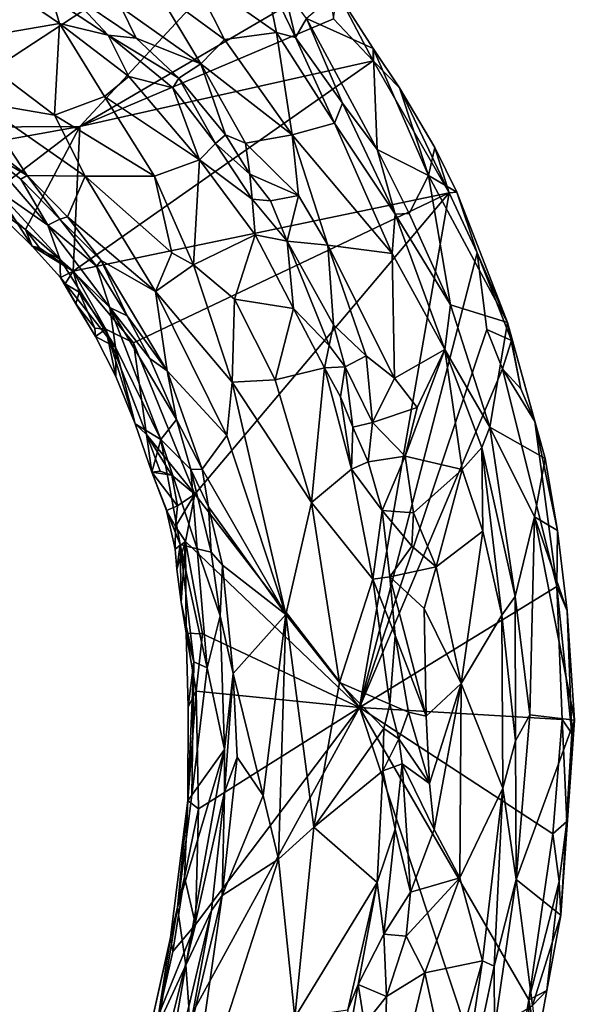
# Model space of a CAD drawing. Units: metres. Extents: x 19.34 to 22.73, y 0.56 to 8.82.
# Drawn here: x 21.23 to 21.87, y 6.47 to 7.62 of the extents above; entities that cross this region are included whole.
import ezdxf

# ---------------------------------------------------------------- set-up
doc = ezdxf.new("R2010")
doc.units = ezdxf.units.M

msp = doc.modelspace()

# ---------------------------------------------------------------- linework, layer by layer
at = {"layer": '1'}
for points in [[(21.0908, 7.4973, -1.655), (21.039, 8.193, -1.6605), (21.4867, 8.0469, -1.6595)], [(21.0908, 7.4973, -1.655), (21.4867, 8.0469, -1.6595), (21.5269, 7.9779, -1.6599)], [(21.0908, 7.4973, -1.655), (21.5269, 7.9779, -1.6599), (21.6101, 7.8374, -1.659)], [(21.2954, 7.4984, -1.6555), (21.0908, 7.4973, -1.655), (21.6101, 7.8374, -1.659)], [(21.2954, 7.4984, -1.6555), (21.6101, 7.8374, -1.659), (21.5842, 7.6674, -1.6551)], [(21.1934, 7.6715, -1.0839), (21.1517, 7.5977, -1.2237), (21.2715, 7.6185, -1.0989)], [(21.2632, 7.6479, -1.0694), (21.1934, 7.6715, -1.0839), (21.2715, 7.6185, -1.0989)], [(21.4243, 7.6782, -1.1357), (21.3844, 7.6583, -1.0917), (21.4639, 7.5999, -1.1024)], [(21.5247, 7.6078, -1.165), (21.4243, 7.6782, -1.1357), (21.4639, 7.5999, -1.1024)], [(21.5103, 7.678, -1.2245), (21.4243, 7.6782, -1.1357), (21.5247, 7.6078, -1.165)], [(21.533, 7.6606, -1.271), (21.5103, 7.678, -1.2245), (21.547, 7.6022, -1.1914)], [(21.5103, 7.678, -1.2245), (21.5247, 7.6078, -1.165), (21.547, 7.6022, -1.1914)], [(21.5912, 7.624, -1.656), (21.2954, 7.4984, -1.6555), (21.5842, 7.6674, -1.6551)], [(21.3435, 7.6371, -1.0646), (21.4365, 7.5714, -1.0717), (21.3844, 7.6583, -1.0917)], [(21.3844, 7.6583, -1.0917), (21.4365, 7.5714, -1.0717), (21.4639, 7.5999, -1.1024)], [(21.533, 7.6606, -1.271), (21.547, 7.6022, -1.1914), (21.5595, 7.6243, -1.3339)], [(21.2632, 7.6479, -1.0694), (21.3283, 7.6049, -1.0697), (21.2812, 7.6552, -1.0613)], [(21.2632, 7.6479, -1.0694), (21.2715, 7.6185, -1.0989), (21.3283, 7.6049, -1.0697)], [(21.2812, 7.6552, -1.0613), (21.3283, 7.6049, -1.0697), (21.3612, 7.6011, -1.063)], [(21.3435, 7.6371, -1.0646), (21.2812, 7.6552, -1.0613), (21.3612, 7.6011, -1.063)], [(21.5956, 7.6548, -1.6423), (21.5595, 7.6243, -1.3339), (21.6374, 7.5891, -1.6334)], [(21.5912, 7.624, -1.656), (21.5956, 7.6548, -1.6423), (21.6374, 7.5747, -1.6544)], [(21.6374, 7.5747, -1.6544), (21.5956, 7.6548, -1.6423), (21.6374, 7.5891, -1.6334)], [(21.3435, 7.6371, -1.0646), (21.3612, 7.6011, -1.063), (21.4365, 7.5714, -1.0717)], [(21.6374, 7.5747, -1.6544), (21.2954, 7.4984, -1.6555), (21.5912, 7.624, -1.656)], [(21.5595, 7.6243, -1.3339), (21.547, 7.6022, -1.1914), (21.6017, 7.5256, -1.1909)], [(21.6374, 7.5891, -1.6334), (21.5595, 7.6243, -1.3339), (21.6421, 7.4716, -1.2154)], [(21.5595, 7.6243, -1.3339), (21.6017, 7.5256, -1.1909), (21.6421, 7.4716, -1.2154)], [(21.1517, 7.5977, -1.2237), (21.2657, 7.5116, -1.2396), (21.2715, 7.6185, -1.0989)], [(21.2715, 7.6185, -1.0989), (21.2657, 7.5116, -1.2396), (21.324, 7.5334, -1.1623)], [(21.2715, 7.6185, -1.0989), (21.3524, 7.5566, -1.096), (21.3283, 7.6049, -1.0697)], [(21.2715, 7.6185, -1.0989), (21.324, 7.5334, -1.1623), (21.3524, 7.5566, -1.096)], [(21.3283, 7.6049, -1.0697), (21.3524, 7.5566, -1.096), (21.4037, 7.5433, -1.0654)], [(21.3612, 7.6011, -1.063), (21.3283, 7.6049, -1.0697), (21.4108, 7.5547, -1.0622)], [(21.4108, 7.5547, -1.0622), (21.3283, 7.6049, -1.0697), (21.4037, 7.5433, -1.0654)], [(21.3612, 7.6011, -1.063), (21.4108, 7.5547, -1.0622), (21.4365, 7.5714, -1.0717)], [(21.4639, 7.5999, -1.1024), (21.4365, 7.5714, -1.0717), (21.5429, 7.4885, -1.0964)], [(21.5247, 7.6078, -1.165), (21.4639, 7.5999, -1.1024), (21.5429, 7.4885, -1.0964)], [(21.5247, 7.6078, -1.165), (21.5429, 7.4885, -1.0964), (21.5922, 7.5023, -1.1548)], [(21.547, 7.6022, -1.1914), (21.5247, 7.6078, -1.165), (21.5922, 7.5023, -1.1548)], [(21.547, 7.6022, -1.1914), (21.5922, 7.5023, -1.1548), (21.6017, 7.5256, -1.1909)], [(21.1517, 7.5977, -1.2237), (21.1777, 7.5266, -1.2686), (21.2657, 7.5116, -1.2396)], [(21.6681, 7.5435, -1.6378), (21.6374, 7.5747, -1.6544), (21.6374, 7.5891, -1.6334)], [(21.6681, 7.5435, -1.6378), (21.6374, 7.5891, -1.6334), (21.702, 7.4412, -1.4768)], [(21.6374, 7.5891, -1.6334), (21.6421, 7.4716, -1.2154), (21.702, 7.4412, -1.4768)], [(21.2878, 7.3298, -1.6533), (21.2954, 7.4984, -1.6555), (21.6374, 7.5747, -1.6544)], [(21.726, 7.4209, -1.6543), (21.2878, 7.3298, -1.6533), (21.6374, 7.5747, -1.6544)], [(21.4365, 7.5714, -1.0717), (21.4108, 7.5547, -1.0622), (21.4651, 7.4886, -1.0641)], [(21.4651, 7.4886, -1.0641), (21.4885, 7.479, -1.0657), (21.4365, 7.5714, -1.0717)], [(21.4885, 7.479, -1.0657), (21.5429, 7.4885, -1.0964), (21.4365, 7.5714, -1.0717)], [(21.726, 7.4209, -1.6543), (21.6374, 7.5747, -1.6544), (21.6681, 7.5435, -1.6378)], [(21.3524, 7.5566, -1.096), (21.324, 7.5334, -1.1623), (21.435, 7.4596, -1.1061)], [(21.4037, 7.5433, -1.0654), (21.3524, 7.5566, -1.096), (21.435, 7.4596, -1.1061)], [(21.4037, 7.5433, -1.0654), (21.4534, 7.4785, -1.0708), (21.4108, 7.5547, -1.0622)], [(21.4108, 7.5547, -1.0622), (21.4534, 7.4785, -1.0708), (21.4651, 7.4886, -1.0641)], [(21.435, 7.4596, -1.1061), (21.4534, 7.4785, -1.0708), (21.4037, 7.5433, -1.0654)], [(21.6681, 7.5435, -1.6378), (21.702, 7.4412, -1.4768), (21.7095, 7.4739, -1.6312)], [(21.726, 7.4209, -1.6543), (21.6681, 7.5435, -1.6378), (21.7095, 7.4739, -1.6312)], [(21.2657, 7.5116, -1.2396), (21.3824, 7.4404, -1.1973), (21.324, 7.5334, -1.1623)], [(21.324, 7.5334, -1.1623), (21.3824, 7.4404, -1.1973), (21.435, 7.4596, -1.1061)], [(21.1686, 7.4921, -1.2862), (21.2338, 7.4413, -1.2871), (21.1777, 7.5266, -1.2686)], [(21.1777, 7.5266, -1.2686), (21.2338, 7.4413, -1.2871), (21.3016, 7.4404, -1.2629)], [(21.1777, 7.5266, -1.2686), (21.3016, 7.4404, -1.2629), (21.2657, 7.5116, -1.2396)], [(21.6017, 7.5256, -1.1909), (21.5922, 7.5023, -1.1548), (21.6631, 7.3962, -1.1716)], [(21.6631, 7.3962, -1.1716), (21.6421, 7.4716, -1.2154), (21.6017, 7.5256, -1.1909)], [(21.2657, 7.5116, -1.2396), (21.3016, 7.4404, -1.2629), (21.3824, 7.4404, -1.1973)], [(21.1485, 7.4717, -1.6545), (21.0908, 7.4973, -1.655), (21.2954, 7.4984, -1.6555)], [(21.1485, 7.4717, -1.6545), (21.2954, 7.4984, -1.6555), (21.1885, 7.4172, -1.6564)], [(21.1885, 7.4172, -1.6564), (21.2954, 7.4984, -1.6555), (21.2319, 7.3784, -1.6561)], [(21.2319, 7.3784, -1.6561), (21.2954, 7.4984, -1.6555), (21.2878, 7.3298, -1.6533)], [(21.5922, 7.5023, -1.1548), (21.5429, 7.4885, -1.0964), (21.6595, 7.3502, -1.1374)], [(21.6631, 7.3962, -1.1716), (21.5922, 7.5023, -1.1548), (21.6595, 7.3502, -1.1374)], [(21.1686, 7.4921, -1.2862), (21.1813, 7.4722, -1.2988), (21.2338, 7.4413, -1.2871)], [(21.4651, 7.4886, -1.0641), (21.4534, 7.4785, -1.0708), (21.4937, 7.4428, -1.0636)], [(21.4885, 7.479, -1.0657), (21.4651, 7.4886, -1.0641), (21.4937, 7.4428, -1.0636)], [(21.4885, 7.479, -1.0657), (21.5503, 7.418, -1.0732), (21.5429, 7.4885, -1.0964)], [(21.5429, 7.4885, -1.0964), (21.5503, 7.418, -1.0732), (21.5846, 7.3598, -1.0731)], [(21.5429, 7.4885, -1.0964), (21.5846, 7.3598, -1.0731), (21.6595, 7.3502, -1.1374)], [(21.4534, 7.4785, -1.0708), (21.435, 7.4596, -1.1061), (21.4964, 7.4137, -1.071)], [(21.4534, 7.4785, -1.0708), (21.4964, 7.4137, -1.071), (21.4937, 7.4428, -1.0636)], [(21.4885, 7.479, -1.0657), (21.4937, 7.4428, -1.0636), (21.5503, 7.418, -1.0732)], [(21.7095, 7.4739, -1.6312), (21.702, 7.4412, -1.4768), (21.7349, 7.4218, -1.6401)], [(21.726, 7.4209, -1.6543), (21.7095, 7.4739, -1.6312), (21.7349, 7.4218, -1.6401)], [(21.1813, 7.4722, -1.2988), (21.1954, 7.4268, -1.5048), (21.2582, 7.3831, -1.4305)], [(21.1813, 7.4722, -1.2988), (21.2582, 7.3831, -1.4305), (21.2264, 7.4369, -1.3016)], [(21.2338, 7.4413, -1.2871), (21.1813, 7.4722, -1.2988), (21.2264, 7.4369, -1.3016)], [(21.6421, 7.4716, -1.2154), (21.6631, 7.3962, -1.1716), (21.6793, 7.397, -1.2171)], [(21.6421, 7.4716, -1.2154), (21.6793, 7.397, -1.2171), (21.702, 7.4412, -1.4768)], [(21.435, 7.4596, -1.1061), (21.3824, 7.4404, -1.1973), (21.4278, 7.337, -1.2252)], [(21.435, 7.4596, -1.1061), (21.4278, 7.337, -1.2252), (21.4998, 7.3721, -1.0922)], [(21.4964, 7.4137, -1.071), (21.435, 7.4596, -1.1061), (21.4998, 7.3721, -1.0922)], [(21.2338, 7.4413, -1.2871), (21.2264, 7.4369, -1.3016), (21.2719, 7.3902, -1.303)], [(21.2338, 7.4413, -1.2871), (21.281, 7.393, -1.2869), (21.3016, 7.4404, -1.2629)], [(21.2338, 7.4413, -1.2871), (21.2719, 7.3902, -1.303), (21.281, 7.393, -1.2869)], [(21.3016, 7.4404, -1.2629), (21.281, 7.393, -1.2869), (21.3838, 7.3059, -1.2713)], [(21.3824, 7.4404, -1.1973), (21.3016, 7.4404, -1.2629), (21.4025, 7.3511, -1.2414)], [(21.3016, 7.4404, -1.2629), (21.3838, 7.3059, -1.2713), (21.4025, 7.3511, -1.2414)], [(21.3824, 7.4404, -1.1973), (21.4025, 7.3511, -1.2414), (21.4278, 7.337, -1.2252)], [(21.5503, 7.418, -1.0732), (21.4937, 7.4428, -1.0636), (21.5176, 7.4117, -1.0622)], [(21.4937, 7.4428, -1.0636), (21.4964, 7.4137, -1.071), (21.5176, 7.4117, -1.0622)], [(21.702, 7.4412, -1.4768), (21.6793, 7.397, -1.2171), (21.7274, 7.2904, -1.2326)], [(21.7349, 7.4218, -1.6401), (21.702, 7.4412, -1.4768), (21.7939, 7.2699, -1.6254)], [(21.702, 7.4412, -1.4768), (21.7274, 7.2904, -1.2326), (21.7939, 7.2699, -1.6254)], [(21.2264, 7.4369, -1.3016), (21.2582, 7.3831, -1.4305), (21.2719, 7.3902, -1.303)], [(21.1954, 7.4268, -1.5048), (21.1879, 7.4098, -1.6345), (21.2398, 7.3587, -1.6285)], [(21.1879, 7.4098, -1.6345), (21.1885, 7.4172, -1.6564), (21.2319, 7.3784, -1.6561)], [(21.272, 7.3439, -1.5192), (21.1954, 7.4268, -1.5048), (21.2398, 7.3587, -1.6285)], [(21.1954, 7.4268, -1.5048), (21.272, 7.3439, -1.5192), (21.2582, 7.3831, -1.4305)], [(21.726, 7.4209, -1.6543), (21.358, 7.246, -1.6517), (21.2878, 7.3298, -1.6533)], [(21.4294, 7.0696, -1.6523), (21.358, 7.246, -1.6517), (21.726, 7.4209, -1.6543)], [(21.6216, 6.821, -1.6506), (21.4294, 7.0696, -1.6523), (21.726, 7.4209, -1.6543)], [(21.5503, 7.418, -1.0732), (21.5176, 7.4117, -1.0622), (21.5371, 7.3645, -1.0613)], [(21.5371, 7.3645, -1.0613), (21.5846, 7.3598, -1.0731), (21.5503, 7.418, -1.0732)], [(21.6216, 6.821, -1.6506), (21.726, 7.4209, -1.6543), (21.7588, 7.351, -1.6506)], [(21.726, 7.4209, -1.6543), (21.7349, 7.4218, -1.6401), (21.7588, 7.351, -1.6506)], [(21.7939, 7.2699, -1.6254), (21.7588, 7.351, -1.6506), (21.7349, 7.4218, -1.6401)], [(21.1879, 7.4098, -1.6345), (21.2319, 7.3784, -1.6561), (21.2398, 7.3587, -1.6285)], [(21.4964, 7.4137, -1.071), (21.4998, 7.3721, -1.0922), (21.5371, 7.3645, -1.0613)], [(21.4964, 7.4137, -1.071), (21.5371, 7.3645, -1.0613), (21.5176, 7.4117, -1.0622)], [(21.281, 7.393, -1.2869), (21.2719, 7.3902, -1.303), (21.3203, 7.3419, -1.2868)], [(21.281, 7.393, -1.2869), (21.3203, 7.3419, -1.2868), (21.3838, 7.3059, -1.2713)], [(21.6631, 7.3962, -1.1716), (21.6595, 7.3502, -1.1374), (21.721, 7.2383, -1.1606)], [(21.6793, 7.397, -1.2171), (21.6631, 7.3962, -1.1716), (21.7274, 7.2904, -1.2326)], [(21.7274, 7.2904, -1.2326), (21.6631, 7.3962, -1.1716), (21.721, 7.2383, -1.1606)], [(21.2719, 7.3902, -1.303), (21.2582, 7.3831, -1.4305), (21.3147, 7.3354, -1.3024)], [(21.3305, 7.2873, -1.4056), (21.2582, 7.3831, -1.4305), (21.272, 7.3439, -1.5192)], [(21.2582, 7.3831, -1.4305), (21.3305, 7.2873, -1.4056), (21.3147, 7.3354, -1.3024)], [(21.3203, 7.3419, -1.2868), (21.2719, 7.3902, -1.303), (21.3147, 7.3354, -1.3024)], [(21.2398, 7.3587, -1.6285), (21.2319, 7.3784, -1.6561), (21.2484, 7.3568, -1.6561)], [(21.2484, 7.3568, -1.6561), (21.2319, 7.3784, -1.6561), (21.2878, 7.3298, -1.6533)], [(21.4278, 7.337, -1.2252), (21.4759, 7.2969, -1.1889), (21.4998, 7.3721, -1.0922)], [(21.4998, 7.3721, -1.0922), (21.4759, 7.2969, -1.1889), (21.5447, 7.2863, -1.0883)], [(21.4998, 7.3721, -1.0922), (21.5447, 7.2863, -1.0883), (21.5371, 7.3645, -1.0613)], [(21.272, 7.3439, -1.5192), (21.2398, 7.3587, -1.6285), (21.2728, 7.3223, -1.6111)], [(21.2878, 7.3298, -1.6533), (21.2728, 7.3223, -1.6111), (21.2398, 7.3587, -1.6285)], [(21.2878, 7.3298, -1.6533), (21.2398, 7.3587, -1.6285), (21.2484, 7.3568, -1.6561)], [(21.5371, 7.3645, -1.0613), (21.5447, 7.2863, -1.0883), (21.586, 7.2429, -1.0624)], [(21.5371, 7.3645, -1.0613), (21.586, 7.2429, -1.0624), (21.5912, 7.267, -1.0594)], [(21.5371, 7.3645, -1.0613), (21.5912, 7.267, -1.0594), (21.5846, 7.3598, -1.0731)], [(21.5846, 7.3598, -1.0731), (21.6292, 7.2309, -1.0692), (21.6624, 7.205, -1.0862)], [(21.5846, 7.3598, -1.0731), (21.6624, 7.205, -1.0862), (21.6595, 7.3502, -1.1374)], [(21.6292, 7.2309, -1.0692), (21.5846, 7.3598, -1.0731), (21.5912, 7.267, -1.0594)], [(21.4025, 7.3511, -1.2414), (21.3838, 7.3059, -1.2713), (21.4278, 7.337, -1.2252)], [(21.6216, 6.821, -1.6506), (21.7588, 7.351, -1.6506), (21.7698, 7.2615, -1.6545)], [(21.6595, 7.3502, -1.1374), (21.6624, 7.205, -1.0862), (21.721, 7.2383, -1.1606)], [(21.7698, 7.2615, -1.6545), (21.7588, 7.351, -1.6506), (21.7989, 7.2489, -1.6436)], [(21.7989, 7.2489, -1.6436), (21.7588, 7.351, -1.6506), (21.7939, 7.2699, -1.6254)], [(21.272, 7.3439, -1.5192), (21.2728, 7.3223, -1.6111), (21.337, 7.2412, -1.5024)], [(21.272, 7.3439, -1.5192), (21.337, 7.2412, -1.5024), (21.3305, 7.2873, -1.4056)], [(21.3203, 7.3419, -1.2868), (21.3147, 7.3354, -1.3024), (21.3506, 7.2775, -1.2977)], [(21.3147, 7.3354, -1.3024), (21.3305, 7.2873, -1.4056), (21.3506, 7.2775, -1.2977)], [(21.3203, 7.3419, -1.2868), (21.3506, 7.2775, -1.2977), (21.3972, 7.2135, -1.2816)], [(21.3838, 7.3059, -1.2713), (21.3203, 7.3419, -1.2868), (21.3972, 7.2135, -1.2816)], [(21.4278, 7.337, -1.2252), (21.3838, 7.3059, -1.2713), (21.4729, 7.2004, -1.2387)], [(21.4278, 7.337, -1.2252), (21.4729, 7.2004, -1.2387), (21.4759, 7.2969, -1.1889)], [(21.2878, 7.3298, -1.6533), (21.2784, 7.3149, -1.658), (21.2728, 7.3223, -1.6111)], [(21.2784, 7.3149, -1.658), (21.2878, 7.3298, -1.6533), (21.2947, 7.3051, -1.6551)], [(21.2947, 7.3051, -1.6551), (21.2878, 7.3298, -1.6533), (21.3257, 7.2619, -1.6535)], [(21.3257, 7.2619, -1.6535), (21.2878, 7.3298, -1.6533), (21.358, 7.246, -1.6517)], [(21.2784, 7.3149, -1.658), (21.2907, 7.2915, -1.6279), (21.2728, 7.3223, -1.6111)], [(21.2728, 7.3223, -1.6111), (21.2907, 7.2915, -1.6279), (21.3137, 7.2536, -1.6159)], [(21.337, 7.2412, -1.5024), (21.2728, 7.3223, -1.6111), (21.3137, 7.2536, -1.6159)], [(21.2907, 7.2915, -1.6279), (21.2784, 7.3149, -1.658), (21.2947, 7.3051, -1.6551)], [(21.2947, 7.3051, -1.6551), (21.313, 7.2631, -1.6562), (21.2907, 7.2915, -1.6279)], [(21.313, 7.2631, -1.6562), (21.2947, 7.3051, -1.6551), (21.3257, 7.2619, -1.6535)], [(21.3838, 7.3059, -1.2713), (21.3972, 7.2135, -1.2816), (21.4668, 7.138, -1.2609)], [(21.3838, 7.3059, -1.2713), (21.4668, 7.138, -1.2609), (21.4729, 7.2004, -1.2387)], [(21.3137, 7.2536, -1.6159), (21.2907, 7.2915, -1.6279), (21.313, 7.2631, -1.6562)], [(21.4759, 7.2969, -1.1889), (21.4729, 7.2004, -1.2387), (21.5233, 7.2031, -1.1758)], [(21.4759, 7.2969, -1.1889), (21.5233, 7.2031, -1.1758), (21.5447, 7.2863, -1.0883)], [(21.7274, 7.2904, -1.2326), (21.721, 7.2383, -1.1606), (21.7735, 7.1476, -1.2393)], [(21.7939, 7.2699, -1.6254), (21.7274, 7.2904, -1.2326), (21.7735, 7.1476, -1.2393)], [(21.3305, 7.2873, -1.4056), (21.337, 7.2412, -1.5024), (21.39, 7.1333, -1.4529)], [(21.3506, 7.2775, -1.2977), (21.3305, 7.2873, -1.4056), (21.3771, 7.2277, -1.2936)], [(21.3771, 7.2277, -1.2936), (21.3305, 7.2873, -1.4056), (21.408, 7.1566, -1.291)], [(21.3305, 7.2873, -1.4056), (21.39, 7.1333, -1.4529), (21.408, 7.1566, -1.291)], [(21.5447, 7.2863, -1.0883), (21.5233, 7.2031, -1.1758), (21.5806, 7.217, -1.0771)], [(21.5447, 7.2863, -1.0883), (21.5806, 7.217, -1.0771), (21.586, 7.2429, -1.0624)], [(21.3506, 7.2775, -1.2977), (21.3771, 7.2277, -1.2936), (21.3972, 7.2135, -1.2816)], [(21.5912, 7.267, -1.0594), (21.586, 7.2429, -1.0624), (21.6047, 7.2181, -1.06)], [(21.5912, 7.267, -1.0594), (21.6047, 7.2181, -1.06), (21.6292, 7.2309, -1.0692)], [(21.7939, 7.2699, -1.6254), (21.7735, 7.1476, -1.2393), (21.8381, 7.1112, -1.6247)], [(21.8097, 7.1923, -1.6496), (21.7989, 7.2489, -1.6436), (21.7939, 7.2699, -1.6254)], [(21.8097, 7.1923, -1.6496), (21.7939, 7.2699, -1.6254), (21.8259, 7.1545, -1.6435)], [(21.7939, 7.2699, -1.6254), (21.8381, 7.1112, -1.6247), (21.8259, 7.1545, -1.6435)], [(21.3137, 7.2536, -1.6159), (21.313, 7.2631, -1.6562), (21.3257, 7.2619, -1.6535)], [(21.3372, 7.207, -1.6228), (21.3137, 7.2536, -1.6159), (21.3257, 7.2619, -1.6535)], [(21.3372, 7.207, -1.6228), (21.3257, 7.2619, -1.6535), (21.3598, 7.1516, -1.624)], [(21.3598, 7.1516, -1.624), (21.3257, 7.2619, -1.6535), (21.3731, 7.1394, -1.6521)], [(21.3731, 7.1394, -1.6521), (21.3257, 7.2619, -1.6535), (21.358, 7.246, -1.6517)], [(21.6216, 6.821, -1.6506), (21.7698, 7.2615, -1.6545), (21.7881, 7.2159, -1.6532)], [(21.7881, 7.2159, -1.6532), (21.7698, 7.2615, -1.6545), (21.7989, 7.2489, -1.6436)], [(21.3137, 7.2536, -1.6159), (21.3372, 7.207, -1.6228), (21.337, 7.2412, -1.5024)], [(21.4294, 7.0696, -1.6523), (21.3731, 7.1394, -1.6521), (21.358, 7.246, -1.6517)], [(21.7881, 7.2159, -1.6532), (21.7989, 7.2489, -1.6436), (21.8097, 7.1923, -1.6496)], [(21.39, 7.1333, -1.4529), (21.337, 7.2412, -1.5024), (21.3598, 7.1516, -1.624)], [(21.337, 7.2412, -1.5024), (21.3372, 7.207, -1.6228), (21.3598, 7.1516, -1.624)], [(21.586, 7.2429, -1.0624), (21.5806, 7.217, -1.0771), (21.6047, 7.2181, -1.06)], [(21.6624, 7.205, -1.0862), (21.6887, 7.1707, -1.1052), (21.721, 7.2383, -1.1606)], [(21.6887, 7.1707, -1.1052), (21.6747, 7.1139, -1.077), (21.721, 7.2383, -1.1606)], [(21.6747, 7.1139, -1.077), (21.7412, 7.0985, -1.138), (21.721, 7.2383, -1.1606)], [(21.721, 7.2383, -1.1606), (21.7412, 7.0985, -1.138), (21.7643, 7.124, -1.1854)], [(21.721, 7.2383, -1.1606), (21.7643, 7.124, -1.1854), (21.7735, 7.1476, -1.2393)], [(21.3771, 7.2277, -1.2936), (21.408, 7.1566, -1.291), (21.3972, 7.2135, -1.2816)], [(21.6292, 7.2309, -1.0692), (21.6047, 7.2181, -1.06), (21.6367, 7.1533, -1.0695)], [(21.6292, 7.2309, -1.0692), (21.6367, 7.1533, -1.0695), (21.6624, 7.205, -1.0862)], [(21.408, 7.1566, -1.291), (21.4381, 7.0988, -1.2818), (21.3972, 7.2135, -1.2816)], [(21.3972, 7.2135, -1.2816), (21.4381, 7.0988, -1.2818), (21.4668, 7.138, -1.2609)], [(21.5233, 7.2031, -1.1758), (21.5655, 7.06, -1.1757), (21.5806, 7.217, -1.0771)], [(21.5806, 7.217, -1.0771), (21.5655, 7.06, -1.1757), (21.6121, 7.0987, -1.0818)], [(21.5806, 7.217, -1.0771), (21.5992, 7.1832, -1.0679), (21.6047, 7.2181, -1.06)], [(21.5806, 7.217, -1.0771), (21.6121, 7.0987, -1.0818), (21.5992, 7.1832, -1.0679)], [(21.5992, 7.1832, -1.0679), (21.6137, 7.1479, -1.0656), (21.6047, 7.2181, -1.06)], [(21.6047, 7.2181, -1.06), (21.6137, 7.1479, -1.0656), (21.6367, 7.1533, -1.0695)], [(21.8514, 6.9619, -1.6504), (21.6216, 6.821, -1.6506), (21.7881, 7.2159, -1.6532)], [(21.7881, 7.2159, -1.6532), (21.8097, 7.1923, -1.6496), (21.8259, 7.1545, -1.6435)], [(21.7881, 7.2159, -1.6532), (21.8259, 7.1545, -1.6435), (21.8514, 6.9619, -1.6504)], [(21.4729, 7.2004, -1.2387), (21.4668, 7.138, -1.2609), (21.5357, 6.9295, -1.2415)], [(21.4729, 7.2004, -1.2387), (21.5655, 7.06, -1.1757), (21.5233, 7.2031, -1.1758)], [(21.4729, 7.2004, -1.2387), (21.5357, 6.9295, -1.2415), (21.5655, 7.06, -1.1757)], [(21.6624, 7.205, -1.0862), (21.6367, 7.1533, -1.0695), (21.6887, 7.1707, -1.1052)], [(21.6121, 7.0987, -1.0818), (21.6137, 7.1479, -1.0656), (21.5992, 7.1832, -1.0679)], [(21.6887, 7.1707, -1.1052), (21.6367, 7.1533, -1.0695), (21.6747, 7.1139, -1.077)], [(21.408, 7.1566, -1.291), (21.39, 7.1333, -1.4529), (21.4247, 7.0984, -1.3032)], [(21.408, 7.1566, -1.291), (21.4247, 7.0984, -1.3032), (21.4381, 7.0988, -1.2818)], [(21.6367, 7.1533, -1.0695), (21.6137, 7.1479, -1.0656), (21.6316, 7.1073, -1.0631)], [(21.6367, 7.1533, -1.0695), (21.6316, 7.1073, -1.0631), (21.6747, 7.1139, -1.077)], [(21.8259, 7.1545, -1.6435), (21.8381, 7.1112, -1.6247), (21.8523, 7.0273, -1.6382)], [(21.8514, 6.9619, -1.6504), (21.8259, 7.1545, -1.6435), (21.8523, 7.0273, -1.6382)], [(21.3794, 7.0953, -1.6223), (21.3598, 7.1516, -1.624), (21.3731, 7.1394, -1.6521)], [(21.39, 7.1333, -1.4529), (21.3598, 7.1516, -1.624), (21.3794, 7.0953, -1.6223)], [(21.6137, 7.1479, -1.0656), (21.6121, 7.0987, -1.0818), (21.6316, 7.1073, -1.0631)], [(21.7643, 7.124, -1.1854), (21.8028, 6.9502, -1.2043), (21.7735, 7.1476, -1.2393)], [(21.7735, 7.1476, -1.2393), (21.8256, 7.0431, -1.4351), (21.8381, 7.1112, -1.6247)], [(21.7735, 7.1476, -1.2393), (21.8028, 6.9502, -1.2043), (21.8256, 7.0431, -1.4351)], [(21.3794, 7.0953, -1.6223), (21.3731, 7.1394, -1.6521), (21.3889, 7.0964, -1.6516)], [(21.3889, 7.0964, -1.6516), (21.3731, 7.1394, -1.6521), (21.4027, 7.0917, -1.6487)], [(21.4027, 7.0917, -1.6487), (21.3731, 7.1394, -1.6521), (21.4294, 7.0696, -1.6523)], [(21.3794, 7.0953, -1.6223), (21.4125, 7.0111, -1.5342), (21.39, 7.1333, -1.4529)], [(21.39, 7.1333, -1.4529), (21.4125, 7.0111, -1.5342), (21.4322, 7.006, -1.4085)], [(21.4247, 7.0984, -1.3032), (21.39, 7.1333, -1.4529), (21.4322, 7.006, -1.4085)], [(21.4668, 7.138, -1.2609), (21.4381, 7.0988, -1.2818), (21.5357, 6.9295, -1.2415)], [(21.7412, 7.0985, -1.138), (21.7651, 7.0265, -1.1519), (21.7643, 7.124, -1.1854)], [(21.7643, 7.124, -1.1854), (21.7651, 7.0265, -1.1519), (21.7875, 6.9285, -1.163)], [(21.7643, 7.124, -1.1854), (21.7875, 6.9285, -1.163), (21.8028, 6.9502, -1.2043)], [(21.6316, 7.1073, -1.0631), (21.6121, 7.0987, -1.0818), (21.6481, 7.0507, -1.0633)], [(21.6316, 7.1073, -1.0631), (21.6481, 7.0507, -1.0633), (21.6747, 7.1139, -1.077)], [(21.6747, 7.1139, -1.077), (21.6481, 7.0507, -1.0633), (21.6845, 7.048, -1.0784)], [(21.6747, 7.1139, -1.077), (21.6845, 7.048, -1.0784), (21.7412, 7.0985, -1.138)], [(21.8381, 7.1112, -1.6247), (21.8256, 7.0431, -1.4351), (21.8523, 7.0273, -1.6382)], [(21.3794, 7.0953, -1.6223), (21.3889, 7.0964, -1.6516), (21.4027, 7.0917, -1.6487)], [(21.4093, 7.056, -1.6468), (21.3794, 7.0953, -1.6223), (21.4027, 7.0917, -1.6487)], [(21.3794, 7.0953, -1.6223), (21.4093, 7.056, -1.6468), (21.3964, 7.0505, -1.6256)], [(21.4125, 7.0111, -1.5342), (21.3794, 7.0953, -1.6223), (21.3964, 7.0505, -1.6256)], [(21.4381, 7.0988, -1.2818), (21.4247, 7.0984, -1.3032), (21.4454, 7.0548, -1.2849)], [(21.4247, 7.0984, -1.3032), (21.4322, 7.006, -1.4085), (21.4484, 7.002, -1.302)], [(21.4454, 7.0548, -1.2849), (21.4247, 7.0984, -1.3032), (21.4484, 7.002, -1.302)], [(21.4381, 7.0988, -1.2818), (21.4454, 7.0548, -1.2849), (21.5357, 6.9295, -1.2415)], [(21.6121, 7.0987, -1.0818), (21.5655, 7.06, -1.1757), (21.6372, 6.9707, -1.0809)], [(21.6121, 7.0987, -1.0818), (21.6372, 6.9707, -1.0809), (21.6481, 7.0507, -1.0633)], [(21.7412, 7.0985, -1.138), (21.6845, 7.048, -1.0784), (21.7108, 6.985, -1.0868)], [(21.7412, 7.0985, -1.138), (21.7108, 6.985, -1.0868), (21.7651, 7.0265, -1.1519)], [(21.4093, 7.056, -1.6468), (21.4027, 7.0917, -1.6487), (21.4294, 7.0696, -1.6523)], [(21.4294, 7.0696, -1.6523), (21.407, 7.0321, -1.6482), (21.4093, 7.056, -1.6468)], [(21.4185, 7.0144, -1.6491), (21.407, 7.0321, -1.6482), (21.4294, 7.0696, -1.6523)], [(21.4185, 7.0144, -1.6491), (21.4294, 7.0696, -1.6523), (21.6216, 6.821, -1.6506)], [(21.5655, 7.06, -1.1757), (21.5357, 6.9295, -1.2415), (21.5981, 6.8499, -1.169)], [(21.5655, 7.06, -1.1757), (21.5981, 6.8499, -1.169), (21.6372, 6.9707, -1.0809)], [(21.407, 7.0321, -1.6482), (21.3964, 7.0505, -1.6256), (21.4093, 7.056, -1.6468)], [(21.4064, 7.0054, -1.6386), (21.3964, 7.0505, -1.6256), (21.407, 7.0321, -1.6482)], [(21.3964, 7.0505, -1.6256), (21.4064, 7.0054, -1.6386), (21.4125, 7.0111, -1.5342)], [(21.4454, 7.0548, -1.2849), (21.4484, 7.002, -1.302), (21.4616, 6.9868, -1.2822)], [(21.4454, 7.0548, -1.2849), (21.4616, 6.9868, -1.2822), (21.5357, 6.9295, -1.2415)], [(21.6372, 6.9707, -1.0809), (21.6569, 6.9734, -1.0634), (21.6481, 7.0507, -1.0633)], [(21.6569, 6.9734, -1.0634), (21.6826, 7.009, -1.0697), (21.6481, 7.0507, -1.0633)], [(21.6845, 7.048, -1.0784), (21.6481, 7.0507, -1.0633), (21.6826, 7.009, -1.0697)], [(21.6845, 7.048, -1.0784), (21.6826, 7.009, -1.0697), (21.7108, 6.985, -1.0868)], [(21.8028, 6.9502, -1.2043), (21.8199, 6.8122, -1.2513), (21.8256, 7.0431, -1.4351)], [(21.8256, 7.0431, -1.4351), (21.8199, 6.8122, -1.2513), (21.872, 6.8063, -1.6254)], [(21.8523, 7.0273, -1.6382), (21.8256, 7.0431, -1.4351), (21.8637, 6.9335, -1.6363)], [(21.8256, 7.0431, -1.4351), (21.872, 6.8063, -1.6254), (21.8637, 6.9335, -1.6363)], [(21.4064, 7.0054, -1.6386), (21.407, 7.0321, -1.6482), (21.4185, 7.0144, -1.6491)], [(21.7108, 6.985, -1.0868), (21.7401, 6.849, -1.1033), (21.7651, 7.0265, -1.1519)], [(21.7651, 7.0265, -1.1519), (21.7401, 6.849, -1.1033), (21.7875, 6.9285, -1.163)], [(21.8514, 6.9619, -1.6504), (21.8523, 7.0273, -1.6382), (21.8637, 6.9335, -1.6363)], [(21.4086, 6.9822, -1.6319), (21.4064, 7.0054, -1.6386), (21.4185, 7.0144, -1.6491)], [(21.4135, 6.9438, -1.6347), (21.4086, 6.9822, -1.6319), (21.4185, 7.0144, -1.6491)], [(21.4195, 6.9074, -1.6419), (21.4135, 6.9438, -1.6347), (21.4185, 7.0144, -1.6491)], [(21.4386, 6.9068, -1.6514), (21.4195, 6.9074, -1.6419), (21.4185, 7.0144, -1.6491)], [(21.4386, 6.9068, -1.6514), (21.4185, 7.0144, -1.6491), (21.6216, 6.821, -1.6506)], [(21.4125, 7.0111, -1.5342), (21.4064, 7.0054, -1.6386), (21.4086, 6.9822, -1.6319)], [(21.4125, 7.0111, -1.5342), (21.4086, 6.9822, -1.6319), (21.4135, 6.9438, -1.6347)], [(21.4125, 7.0111, -1.5342), (21.4135, 6.9438, -1.6347), (21.4284, 6.874, -1.5423)], [(21.4322, 7.006, -1.4085), (21.4125, 7.0111, -1.5342), (21.444, 6.8671, -1.432)], [(21.4125, 7.0111, -1.5342), (21.4284, 6.874, -1.5423), (21.444, 6.8671, -1.432)], [(21.4322, 7.006, -1.4085), (21.444, 6.8671, -1.432), (21.459, 6.9279, -1.2992)], [(21.4484, 7.002, -1.302), (21.4322, 7.006, -1.4085), (21.459, 6.9279, -1.2992)], [(21.6569, 6.9734, -1.0634), (21.7108, 6.985, -1.0868), (21.6826, 7.009, -1.0697)], [(21.4484, 7.002, -1.302), (21.459, 6.9279, -1.2992), (21.4616, 6.9868, -1.2822)], [(21.4616, 6.9868, -1.2822), (21.459, 6.9279, -1.2992), (21.4742, 6.8604, -1.2822)], [(21.4616, 6.9868, -1.2822), (21.4742, 6.8604, -1.2822), (21.5357, 6.9295, -1.2415)], [(21.7108, 6.985, -1.0868), (21.6569, 6.9734, -1.0634), (21.6967, 6.9362, -1.0713)], [(21.7108, 6.985, -1.0868), (21.6967, 6.9362, -1.0713), (21.7401, 6.849, -1.1033)], [(21.6372, 6.9707, -1.0809), (21.5981, 6.8499, -1.169), (21.6568, 6.8247, -1.0667)], [(21.6569, 6.9734, -1.0634), (21.6372, 6.9707, -1.0809), (21.6632, 6.9047, -1.0632)], [(21.6372, 6.9707, -1.0809), (21.6568, 6.8247, -1.0667), (21.6632, 6.9047, -1.0632)], [(21.6569, 6.9734, -1.0634), (21.6632, 6.9047, -1.0632), (21.6994, 6.8107, -1.0698)], [(21.6967, 6.9362, -1.0713), (21.6569, 6.9734, -1.0634), (21.6994, 6.8107, -1.0698)], [(21.6216, 6.821, -1.6506), (21.8514, 6.9619, -1.6504), (21.8577, 6.8071, -1.6498)], [(21.8577, 6.8071, -1.6498), (21.8514, 6.9619, -1.6504), (21.869, 6.7907, -1.6384)], [(21.8514, 6.9619, -1.6504), (21.8637, 6.9335, -1.6363), (21.869, 6.7907, -1.6384)], [(21.7875, 6.9285, -1.163), (21.8033, 6.7822, -1.1801), (21.8028, 6.9502, -1.2043)], [(21.8028, 6.9502, -1.2043), (21.8033, 6.7822, -1.1801), (21.8199, 6.8122, -1.2513)], [(21.4284, 6.874, -1.5423), (21.4135, 6.9438, -1.6347), (21.4195, 6.9074, -1.6419)], [(21.6967, 6.9362, -1.0713), (21.6994, 6.8107, -1.0698), (21.7401, 6.849, -1.1033)], [(21.444, 6.8671, -1.432), (21.4641, 6.7721, -1.309), (21.459, 6.9279, -1.2992)], [(21.459, 6.9279, -1.2992), (21.4641, 6.7721, -1.309), (21.4742, 6.8604, -1.2822)], [(21.4742, 6.8604, -1.2822), (21.5093, 6.7182, -1.2644), (21.5357, 6.9295, -1.2415)], [(21.5357, 6.9295, -1.2415), (21.5093, 6.7182, -1.2644), (21.5272, 6.6442, -1.2476)], [(21.5357, 6.9295, -1.2415), (21.5272, 6.6442, -1.2476), (21.5681, 6.6814, -1.2088)], [(21.5357, 6.9295, -1.2415), (21.5681, 6.6814, -1.2088), (21.5981, 6.8499, -1.169)], [(21.7401, 6.849, -1.1033), (21.7886, 6.7269, -1.1552), (21.7875, 6.9285, -1.163)], [(21.7875, 6.9285, -1.163), (21.7886, 6.7269, -1.1552), (21.8033, 6.7822, -1.1801)], [(21.869, 6.7907, -1.6384), (21.8637, 6.9335, -1.6363), (21.872, 6.8063, -1.6254)], [(21.4284, 6.874, -1.5423), (21.4195, 6.9074, -1.6419), (21.4218, 6.8216, -1.6322)], [(21.4218, 6.8216, -1.6322), (21.4195, 6.9074, -1.6419), (21.4309, 6.8399, -1.6475)], [(21.4309, 6.8399, -1.6475), (21.4195, 6.9074, -1.6419), (21.4386, 6.9068, -1.6514)], [(21.4386, 6.9068, -1.6514), (21.6216, 6.821, -1.6506), (21.4309, 6.8399, -1.6475)], [(21.6632, 6.9047, -1.0632), (21.6568, 6.8247, -1.0667), (21.6785, 6.8156, -1.0619)], [(21.6994, 6.8107, -1.0698), (21.6632, 6.9047, -1.0632), (21.6785, 6.8156, -1.0619)], [(21.4218, 6.8216, -1.6322), (21.4212, 6.7123, -1.6376), (21.4284, 6.874, -1.5423)], [(21.4284, 6.874, -1.5423), (21.4212, 6.7123, -1.6376), (21.4261, 6.7186, -1.5516)], [(21.4284, 6.874, -1.5423), (21.4261, 6.7186, -1.5516), (21.444, 6.8671, -1.432)], [(21.4261, 6.7186, -1.5516), (21.4641, 6.7721, -1.309), (21.444, 6.8671, -1.432)], [(21.4641, 6.7721, -1.309), (21.4641, 6.7223, -1.2968), (21.4742, 6.8604, -1.2822)], [(21.4742, 6.8604, -1.2822), (21.4641, 6.7223, -1.2968), (21.4789, 6.763, -1.2802)], [(21.4742, 6.8604, -1.2822), (21.4789, 6.763, -1.2802), (21.5093, 6.7182, -1.2644)], [(21.5981, 6.8499, -1.169), (21.5681, 6.6814, -1.2088), (21.6498, 6.7963, -1.072)], [(21.6568, 6.8247, -1.0667), (21.5981, 6.8499, -1.169), (21.6498, 6.7963, -1.072)], [(21.6994, 6.8107, -1.0698), (21.703, 6.7324, -1.0734), (21.7401, 6.849, -1.1033)], [(21.703, 6.7324, -1.0734), (21.7087, 6.6785, -1.0753), (21.7401, 6.849, -1.1033)], [(21.7087, 6.6785, -1.0753), (21.7383, 6.6222, -1.1037), (21.7401, 6.849, -1.1033)], [(21.7401, 6.849, -1.1033), (21.7383, 6.6222, -1.1037), (21.7886, 6.7269, -1.1552)], [(21.4212, 6.7123, -1.6376), (21.4218, 6.8216, -1.6322), (21.4309, 6.8399, -1.6475)], [(21.4212, 6.7123, -1.6376), (21.4309, 6.8399, -1.6475), (21.4339, 6.7029, -1.6482)], [(21.4339, 6.7029, -1.6482), (21.4309, 6.8399, -1.6475), (21.6216, 6.821, -1.6506)], [(21.3861, 6.3902, -1.6461), (21.4303, 6.5679, -1.6486), (21.6216, 6.821, -1.6506)], [(21.3861, 6.3902, -1.6461), (21.6216, 6.821, -1.6506), (21.79, 6.312, -1.6451)], [(21.4303, 6.5679, -1.6486), (21.4339, 6.7029, -1.6482), (21.6216, 6.821, -1.6506)], [(21.79, 6.312, -1.6451), (21.6216, 6.821, -1.6506), (21.819, 6.4802, -1.6474)], [(21.819, 6.4802, -1.6474), (21.6216, 6.821, -1.6506), (21.8469, 6.6736, -1.6491)], [(21.8469, 6.6736, -1.6491), (21.6216, 6.821, -1.6506), (21.8577, 6.8071, -1.6498)], [(21.6568, 6.8247, -1.0667), (21.6498, 6.7963, -1.072), (21.6673, 6.7843, -1.0607)], [(21.6568, 6.8247, -1.0667), (21.6673, 6.7843, -1.0607), (21.6785, 6.8156, -1.0619)], [(21.6785, 6.8156, -1.0619), (21.6673, 6.7843, -1.0607), (21.703, 6.7324, -1.0734)], [(21.6785, 6.8156, -1.0619), (21.703, 6.7324, -1.0734), (21.6994, 6.8107, -1.0698)], [(21.8033, 6.7822, -1.1801), (21.804, 6.6205, -1.2068), (21.8199, 6.8122, -1.2513)], [(21.8199, 6.8122, -1.2513), (21.804, 6.6205, -1.2068), (21.872, 6.8063, -1.6254)], [(21.6498, 6.7963, -1.072), (21.5681, 6.6814, -1.2088), (21.6486, 6.7469, -1.0743)], [(21.6498, 6.7963, -1.072), (21.6486, 6.7469, -1.0743), (21.6673, 6.7843, -1.0607)], [(21.804, 6.6205, -1.2068), (21.8562, 6.5789, -1.6295), (21.872, 6.8063, -1.6254)], [(21.8469, 6.6736, -1.6491), (21.8577, 6.8071, -1.6498), (21.8634, 6.688, -1.6407)], [(21.872, 6.8063, -1.6254), (21.8562, 6.5789, -1.6295), (21.869, 6.7907, -1.6384)], [(21.8634, 6.688, -1.6407), (21.8577, 6.8071, -1.6498), (21.869, 6.7907, -1.6384)], [(21.8562, 6.5789, -1.6295), (21.8634, 6.688, -1.6407), (21.869, 6.7907, -1.6384)], [(21.6673, 6.7843, -1.0607), (21.6486, 6.7469, -1.0743), (21.6713, 6.7553, -1.0607)], [(21.703, 6.7324, -1.0734), (21.6673, 6.7843, -1.0607), (21.6713, 6.7553, -1.0607)], [(21.7886, 6.7269, -1.1552), (21.804, 6.6205, -1.2068), (21.8033, 6.7822, -1.1801)], [(21.4261, 6.7186, -1.5516), (21.4093, 6.5878, -1.5782), (21.4641, 6.7721, -1.309)], [(21.4093, 6.5878, -1.5782), (21.4189, 6.5206, -1.4111), (21.4641, 6.7721, -1.309)], [(21.4641, 6.7721, -1.309), (21.4189, 6.5206, -1.4111), (21.4641, 6.7223, -1.2968)], [(21.4789, 6.763, -1.2802), (21.4612, 6.6019, -1.2853), (21.5093, 6.7182, -1.2644)], [(21.4641, 6.7223, -1.2968), (21.4612, 6.6019, -1.2853), (21.4789, 6.763, -1.2802)], [(21.6486, 6.7469, -1.0743), (21.6632, 6.679, -1.0616), (21.6713, 6.7553, -1.0607)], [(21.6632, 6.679, -1.0616), (21.6809, 6.6056, -1.0656), (21.6713, 6.7553, -1.0607)], [(21.6713, 6.7553, -1.0607), (21.6809, 6.6056, -1.0656), (21.7087, 6.6785, -1.0753)], [(21.6713, 6.7553, -1.0607), (21.7087, 6.6785, -1.0753), (21.703, 6.7324, -1.0734)], [(21.6486, 6.7469, -1.0743), (21.5681, 6.6814, -1.2088), (21.642, 6.6168, -1.072)], [(21.6486, 6.7469, -1.0743), (21.642, 6.6168, -1.072), (21.6632, 6.679, -1.0616)], [(21.4212, 6.7123, -1.6376), (21.4093, 6.5878, -1.5782), (21.4261, 6.7186, -1.5516)], [(21.4189, 6.5206, -1.4111), (21.4491, 6.5842, -1.2962), (21.4641, 6.7223, -1.2968)], [(21.4641, 6.7223, -1.2968), (21.4491, 6.5842, -1.2962), (21.4612, 6.6019, -1.2853)], [(21.5093, 6.7182, -1.2644), (21.4612, 6.6019, -1.2853), (21.5272, 6.6442, -1.2476)], [(21.7383, 6.6222, -1.1037), (21.765, 6.5255, -1.1509), (21.7886, 6.7269, -1.1552)], [(21.765, 6.5255, -1.1509), (21.7784, 6.5192, -1.1748), (21.7886, 6.7269, -1.1552)], [(21.7886, 6.7269, -1.1552), (21.7784, 6.5192, -1.1748), (21.804, 6.6205, -1.2068)], [(21.4011, 6.5528, -1.6329), (21.4212, 6.7123, -1.6376), (21.4173, 6.623, -1.643)], [(21.4011, 6.5528, -1.6329), (21.4093, 6.5878, -1.5782), (21.4212, 6.7123, -1.6376)], [(21.4173, 6.623, -1.643), (21.4212, 6.7123, -1.6376), (21.4339, 6.7029, -1.6482)], [(21.4173, 6.623, -1.643), (21.4339, 6.7029, -1.6482), (21.4303, 6.5679, -1.6486)], [(21.5681, 6.6814, -1.2088), (21.5272, 6.6442, -1.2476), (21.5459, 6.4596, -1.1928)], [(21.5681, 6.6814, -1.2088), (21.5459, 6.4596, -1.1928), (21.642, 6.6168, -1.072)], [(21.8542, 6.6182, -1.6449), (21.8469, 6.6736, -1.6491), (21.8634, 6.688, -1.6407)], [(21.8542, 6.6182, -1.6449), (21.8634, 6.688, -1.6407), (21.8562, 6.5789, -1.6295)], [(21.6632, 6.679, -1.0616), (21.642, 6.6168, -1.072), (21.6499, 6.5568, -1.0632)], [(21.6632, 6.679, -1.0616), (21.6499, 6.5568, -1.0632), (21.6809, 6.6056, -1.0656)], [(21.6809, 6.6056, -1.0656), (21.7383, 6.6222, -1.1037), (21.7087, 6.6785, -1.0753)], [(21.819, 6.4802, -1.6474), (21.8469, 6.6736, -1.6491), (21.8542, 6.6182, -1.6449)], [(21.4612, 6.6019, -1.2853), (21.4202, 6.3136, -1.2735), (21.5272, 6.6442, -1.2476)], [(21.5272, 6.6442, -1.2476), (21.4202, 6.3136, -1.2735), (21.5459, 6.4596, -1.1928)], [(21.4011, 6.5528, -1.6329), (21.4173, 6.623, -1.643), (21.4038, 6.5363, -1.643)], [(21.4038, 6.5363, -1.643), (21.4173, 6.623, -1.643), (21.4303, 6.5679, -1.6486)], [(21.5459, 6.4596, -1.1928), (21.6078, 6.4683, -1.085), (21.642, 6.6168, -1.072)], [(21.6078, 6.4683, -1.085), (21.6201, 6.498, -1.0767), (21.642, 6.6168, -1.072)], [(21.6201, 6.498, -1.0767), (21.6499, 6.5568, -1.0632), (21.642, 6.6168, -1.072)], [(21.6809, 6.6056, -1.0656), (21.6759, 6.5543, -1.0674), (21.7383, 6.6222, -1.1037)], [(21.6759, 6.5543, -1.0674), (21.6977, 6.5114, -1.0805), (21.7383, 6.6222, -1.1037)], [(21.7383, 6.6222, -1.1037), (21.6977, 6.5114, -1.0805), (21.765, 6.5255, -1.1509)], [(21.7784, 6.5192, -1.1748), (21.7788, 6.4461, -1.2146), (21.804, 6.6205, -1.2068)], [(21.804, 6.6205, -1.2068), (21.7788, 6.4461, -1.2146), (21.8232, 6.4735, -1.4737)], [(21.804, 6.6205, -1.2068), (21.8232, 6.4735, -1.4737), (21.8562, 6.5789, -1.6295)], [(21.819, 6.4802, -1.6474), (21.8542, 6.6182, -1.6449), (21.8401, 6.4909, -1.6398)], [(21.8401, 6.4909, -1.6398), (21.8542, 6.6182, -1.6449), (21.8562, 6.5789, -1.6295)], [(21.4216, 6.4349, -1.2957), (21.4202, 6.3136, -1.2735), (21.4612, 6.6019, -1.2853)], [(21.4491, 6.5842, -1.2962), (21.4216, 6.4349, -1.2957), (21.4612, 6.6019, -1.2853)], [(21.6499, 6.5568, -1.0632), (21.6759, 6.5543, -1.0674), (21.6809, 6.6056, -1.0656)], [(21.4011, 6.5528, -1.6329), (21.3795, 6.4548, -1.6193), (21.4093, 6.5878, -1.5782)], [(21.3795, 6.4548, -1.6193), (21.3867, 6.4508, -1.5318), (21.4093, 6.5878, -1.5782)], [(21.3867, 6.4508, -1.5318), (21.4189, 6.5206, -1.4111), (21.4093, 6.5878, -1.5782)], [(21.4491, 6.5842, -1.2962), (21.4189, 6.5206, -1.4111), (21.4225, 6.4723, -1.3162)], [(21.4225, 6.4723, -1.3162), (21.4216, 6.4349, -1.2957), (21.4491, 6.5842, -1.2962)], [(21.8232, 6.4735, -1.4737), (21.8401, 6.4909, -1.6398), (21.8562, 6.5789, -1.6295)], [(21.3871, 6.4624, -1.641), (21.4303, 6.5679, -1.6486), (21.3861, 6.3902, -1.6461)], [(21.3871, 6.4624, -1.641), (21.4038, 6.5363, -1.643), (21.4303, 6.5679, -1.6486)], [(21.6499, 6.5568, -1.0632), (21.6201, 6.498, -1.0767), (21.6529, 6.4838, -1.0648)], [(21.6759, 6.5543, -1.0674), (21.6499, 6.5568, -1.0632), (21.6529, 6.4838, -1.0648)], [(21.3871, 6.4624, -1.641), (21.3795, 6.4548, -1.6193), (21.4011, 6.5528, -1.6329)], [(21.4011, 6.5528, -1.6329), (21.4038, 6.5363, -1.643), (21.3871, 6.4624, -1.641)], [(21.6759, 6.5543, -1.0674), (21.6529, 6.4838, -1.0648), (21.6977, 6.5114, -1.0805)], [(21.3867, 6.4508, -1.5318), (21.3878, 6.3399, -1.308), (21.4189, 6.5206, -1.4111)], [(21.4189, 6.5206, -1.4111), (21.3878, 6.3399, -1.308), (21.4225, 6.4723, -1.3162)], [(21.6977, 6.5114, -1.0805), (21.7254, 6.3856, -1.136), (21.765, 6.5255, -1.1509)], [(21.7254, 6.3856, -1.136), (21.7271, 6.2768, -1.1794), (21.765, 6.5255, -1.1509)], [(21.765, 6.5255, -1.1509), (21.7271, 6.2768, -1.1794), (21.7784, 6.5192, -1.1748)], [(21.6529, 6.4838, -1.0648), (21.6489, 6.3092, -1.0818), (21.6977, 6.5114, -1.0805)], [(21.6489, 6.3092, -1.0818), (21.7254, 6.3856, -1.136), (21.6977, 6.5114, -1.0805)], [(21.7784, 6.5192, -1.1748), (21.7271, 6.2768, -1.1794), (21.7788, 6.4461, -1.2146)], [(21.6078, 6.4683, -1.085), (21.5978, 6.3714, -1.0742), (21.6201, 6.498, -1.0767)], [(21.6201, 6.498, -1.0767), (21.5978, 6.3714, -1.0742), (21.6275, 6.4516, -1.0665)], [(21.6201, 6.498, -1.0767), (21.6275, 6.4516, -1.0665), (21.6529, 6.4838, -1.0648)], [(21.8284, 6.4276, -1.6373), (21.819, 6.4802, -1.6474), (21.8401, 6.4909, -1.6398)], [(21.8232, 6.4735, -1.4737), (21.8284, 6.4276, -1.6373), (21.8401, 6.4909, -1.6398)], [(21.6529, 6.4838, -1.0648), (21.6275, 6.4516, -1.0665), (21.6489, 6.3092, -1.0818)], [(21.79, 6.312, -1.6451), (21.819, 6.4802, -1.6474), (21.8186, 6.3809, -1.639)], [(21.8186, 6.3809, -1.639), (21.819, 6.4802, -1.6474), (21.8284, 6.4276, -1.6373)]]:
    msp.add_3dface(points, dxfattribs=at)

doc.saveas('drawing.dxf')
